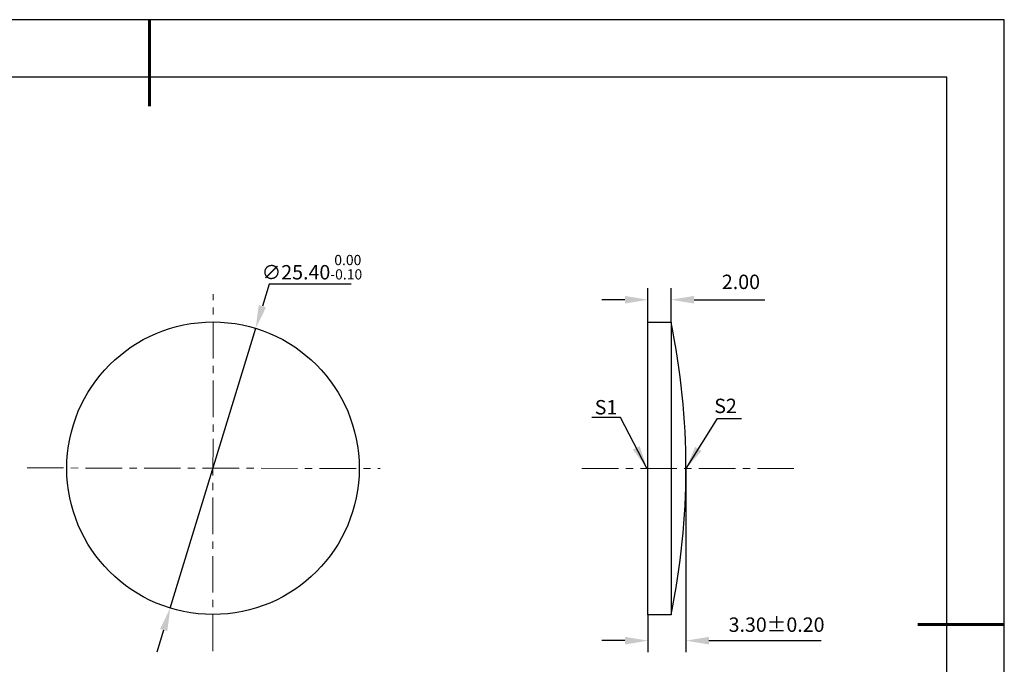
# Model space of a CAD drawing. Units: millimetres. Extents: x 0 to 297, y -2 to 208.
# Drawn here: x 126 to 297, y 96 to 208 of the extents above; entities that cross this region are included whole.
import ezdxf

# ---------------------------------------------------------------- set-up
doc = ezdxf.new("R2010")
doc.units = ezdxf.units.MM
doc.header["$PDSIZE"] = -1
doc.linetypes.add('CENTER', pattern=[10.16, 6.35, -1.27, 1.27, -1.27])
doc.layers.add('1轮廓实线层', color=7, linetype='Continuous')
doc.layers.add('细实线层', color=7, linetype='Continuous')
for name, color, linetype, lineweight in [('3中心线层', 1, 'CENTER', 9), ('7标注层', 4, 'Continuous', 5), ('粗实线层', 7, 'Continuous', 25)]:
    doc.layers.add(name, color=color, linetype=linetype, lineweight=lineweight)
doc.styles.add('TH-GBD2M', font='calibri.ttf', dxfattribs={"width": 0.8, "height": 2.5})
doc.dimstyles.new('TH-GBD2M', dxfattribs={"dimtxt": 2.5, "dimasz": 4, "dimexe": 2, "dimexo": 0, "dimgap": 1.5, "dimtad": 1, "dimlfac": 0.5, "dimzin": 1, "dimdsep": 46, "dimtxsty": 'TH-GBD2M', "dimcen": 0, "dimclrd": 4, "dimclre": 4, "dimclrt": 3, "dimadec": 0, "dimazin": 1, "dimtfac": 1, "dimtofl": 0, "dimtmove": 0, "dimatfit": 3, "dimfxl": 1, "dimtolj": 1, "dimtzin": 0, "dimarcsym": 0})
doc.dimstyles.new('透镜标注', dxfattribs={"dimtxt": 2.5, "dimasz": 4, "dimexe": 1.25, "dimexo": 0.625, "dimtad": 1, "dimtoh": 1, "dimlfac": 0.5, "dimzin": 1, "dimdsep": 46, "dimtxsty": 'TH-GBD2M', "dimcen": 2.5, "dimclrt": 256, "dimadec": 0, "dimazin": 0, "dimtm": 1e-09, "dimtfac": 1, "dimtmove": 0, "dimatfit": 3, "dimfxl": 1, "dimtzin": 0, "dimarcsym": 0})

# ---------------------------------------------------------------- blocks, each defined once
blk = doc.blocks.new('*X5')
at = {"layer": '粗实线层', "lineweight": 60}
for p, q in [((0, 105), (0, 90)), ((148.5, 0), (133.5, 0))]:
    blk.add_line(p, q, dxfattribs=at)
at = {"layer": '粗实线层'}
for p, q in [((138.5, 95), (-138.5, 95)), ((138.5, -95), (138.5, 95))]:
    blk.add_line(p, q, dxfattribs=at)
at = {"layer": '细实线层'}
for p, q in [((148.5, 105), (-148.5, 105)), ((148.5, -105), (148.5, 105))]:
    blk.add_line(p, q, dxfattribs=at)
blk = doc.blocks.new('*D24')
at = {"layer": '7标注层', "color": 0, "lineweight": -2, "transparency": 16777216}
for p, q in [((168.86, 162.26), (167.7, 158.43)), ((183.11, 162.26), (168.86, 162.26)), ((151.7, 106.02), (166.53, 154.61)), ((150.54, 102.19), (149.37, 98.37))]:
    blk.add_line(p, q, dxfattribs=at)
at = {"layer": '7标注层', "color": 0, "transparency": 16777216}
for points in [[(167.06, 158.63), (168.33, 158.24), (166.53, 154.61)], [(149.9, 102.39), (151.17, 102), (151.7, 106.02)]]:
    blk.add_solid(points, dxfattribs=at)
at = {"layer": 'Defpoints', "color": 0, "transparency": 16777216}
for p in [(166.53, 154.61), (151.7, 106.02)]:
    blk.add_point(p, dxfattribs=at)
at = {"layer": '7标注层', "transparency": 16777216, "insert": (176.3, 165.22), "char_height": 2.5, "attachment_point": 5, "style": 'TH-GBD2M'}
blk.add_mtext('∅25.40{}{\\H0.71x;\\C3;\\S 0.00^ -0.10;}', dxfattribs=at)
blk = doc.blocks.new('*D25')
at = {"layer": '7标注层', "color": 4, "lineweight": -2, "transparency": 16777216}
for p, q in [((234.69, 155.66), (234.69, 161.57)), ((238.69, 155.66), (238.69, 161.57)), ((230.69, 159.57), (226.69, 159.57)), ((242.69, 159.57), (254.99, 159.57))]:
    blk.add_line(p, q, dxfattribs=at)
at = {"layer": '7标注层', "color": 4, "transparency": 16777216}
for points in [[(230.69, 160.23), (230.69, 158.9), (234.69, 159.57)], [(242.69, 160.23), (242.69, 158.9), (238.69, 159.57)]]:
    blk.add_solid(points, dxfattribs=at)
at = {"layer": 'Defpoints', "color": 0, "transparency": 16777216}
for p in [(238.69, 159.57), (234.69, 155.66), (238.69, 155.66)]:
    blk.add_point(p, dxfattribs=at)
at = {"layer": '7标注层', "color": 3, "transparency": 16777216, "insert": (250.84, 162.35), "char_height": 2.5, "attachment_point": 5, "style": 'TH-GBD2M'}
blk.add_mtext('2.00', dxfattribs=at)
blk = doc.blocks.new('*D26')
at = {"layer": '7标注层', "color": 4, "lineweight": -2, "transparency": 16777216}
for p, q in [((241.29, 130.26), (241.29, 98.37)), ((234.69, 104.86), (234.69, 98.37)), ((230.69, 100.37), (226.69, 100.37)), ((245.29, 100.37), (264.76, 100.37))]:
    blk.add_line(p, q, dxfattribs=at)
at = {"layer": '7标注层', "color": 4, "transparency": 16777216}
for points in [[(230.69, 101.03), (230.69, 99.7), (234.69, 100.37)], [(245.29, 101.03), (245.29, 99.7), (241.29, 100.37)]]:
    blk.add_solid(points, dxfattribs=at)
at = {"layer": 'Defpoints', "color": 0, "transparency": 16777216}
for p in [(241.29, 130.26), (234.69, 104.86), (241.29, 100.37)]:
    blk.add_point(p, dxfattribs=at)
at = {"layer": '7标注层', "color": 3, "transparency": 16777216, "insert": (257.03, 103.15), "char_height": 2.5, "attachment_point": 5, "style": 'TH-GBD2M'}
blk.add_mtext('\\A1;3.30%%p0.20', dxfattribs=at)

msp = doc.modelspace()

# ---------------------------------------------------------------- linework, layer by layer
at = {"layer": '1轮廓实线层'}
for p, q in [((234.69, 130.264), (234.69, 155.664)), ((234.69, 155.664), (238.69, 155.664)), ((238.69, 155.664), (238.69, 104.864)), ((234.69, 104.864), (234.69, 130.264)), ((238.69, 104.864), (234.69, 104.864))]:
    msp.add_line(p, q, dxfattribs=at)
msp.add_circle((159.116, 130.312), 25.4, dxfattribs=at)
msp.add_arc((115.921, 130.264), 125.369, 348.31087, 11.68913, dxfattribs=at)
at = {"layer": '3中心线层'}
for p, q in [((159.072, 98.559), (159.157, 160.555)), ((126.817, 130.365), (188.144, 130.264)), ((223.213, 130.264), (260.805, 130.264))]:
    msp.add_line(p, q, dxfattribs=at)

# ---------------------------------------------------------------- block references
at = {"layer": '粗实线层'}
msp.add_blockref('*X5', (148.097, 103.194), dxfattribs=at)

# ---------------------------------------------------------------- texts
at = {"layer": '7标注层', "color": 3, "char_height": 2.5, "attachment_point": 5, "style": 'TH-GBD2M'}
for s, insert in [('\\A1;S1', (227.404, 140.901)), ('\\A1;S2', (248.165, 141.135))]:
    msp.add_mtext(s, dxfattribs=dict(at, insert=insert))

# ---------------------------------------------------------------- dimensions: what is measured, and where the dimension line sits
at = {"layer": '7标注层'}
dim = msp.add_diameter_dim_2p(p1=(151.703, 106.017), p2=(166.528, 154.606), text='<>{}{\\H0.71x;\\C3;\\S 0.00^ -0.10;}', dimstyle='透镜标注', override={"dimtm": 0.1}, dxfattribs=at)
dim.commit()
dim.dimension.update_dxf_attribs({"geometry": '*D24', "text_midpoint": (176.297, 162.258)})
dim = msp.add_linear_dim(base=(238.69, 159.567), p1=(234.69, 155.664), p2=(238.69, 155.664), dimstyle='TH-GBD2M', override={"dimtol": 0, "dimlim": 0, "dimtp": 0.1, "dimtm": 0.1, "dimtfac": 0.71, "dimtdec": 2, "dimtolj": 0, "dimtzin": 8}, dxfattribs=at)
dim.commit()
dim.dimension.update_dxf_attribs({"geometry": '*D25', "text_midpoint": (250.841, 159.567), "dimtype": 160})
dim = msp.add_linear_dim(base=(241.29, 100.367), p1=(234.69, 104.864), p2=(241.29, 130.264), text='<>%%p0.20', dimstyle='TH-GBD2M', dxfattribs=at)
dim.commit()
dim.dimension.update_dxf_attribs({"geometry": '*D26', "text_midpoint": (257.027, 103.147)})

# ---------------------------------------------------------------- leaders
msp.add_leader([(234.504, 130.299), (229.938, 139.099), (224.913, 139.099)], dimstyle='TH-GBD2M', override={"dimgap": 1.5, "dimtad": 0, "dimtxsty": 'TH-GBD2M'}, dxfattribs=at)
msp.add_leader([(241.31, 130.274), (246.782, 138.964), (250.96, 138.964)], dimstyle='TH-GBD2M', dxfattribs=at)

doc.saveas('drawing.dxf')
